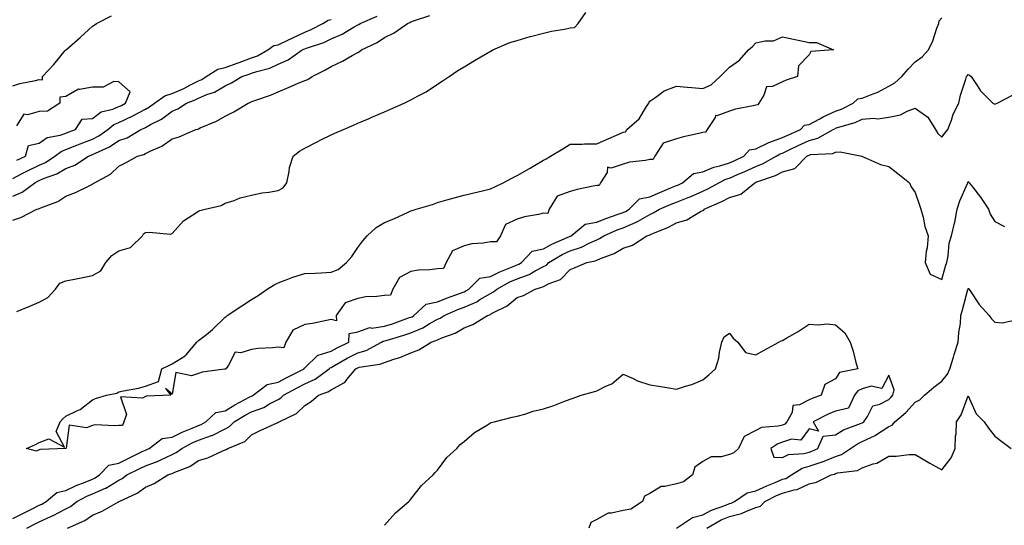
# Model space of a CAD drawing. Units: inches. Extents: x 918323 to 920963, y 7210778 to 7213418.
# Drawn here: x 919191 to 919562, y 7212723 to 7212913 of the extents above; entities that cross this region are included whole.
import ezdxf

# ---------------------------------------------------------------- set-up
doc = ezdxf.new("R2010")
doc.units = ezdxf.units.IN
doc.header["$MEASUREMENT"] = 0
doc.layers.add('Contour_91837210', color=7, linetype='Continuous', true_color=0x38532a)

msp = doc.modelspace()

# ---------------------------------------------------------------- linework, layer by layer
at = {"layer": 'Contour_91837210'}
for points in [[(919189.62, 7212803.48, 3239), (919194.54, 7212805.44, 3239), (919198.05, 7212806.96, 3239), (919201.2, 7212808.78, 3239), (919204.17, 7212811.92, 3239), (919205.84, 7212814.13, 3239), (919208.05, 7212815.01, 3239), (919211.93, 7212815.79, 3239), (919213.8, 7212816.16, 3239), (919218.05, 7212817.04, 3239), (919221.23, 7212818.74, 3239), (919223.12, 7212821.92, 3239), (919225.41, 7212824.56, 3239), (919228.05, 7212826.3, 3239), (919232.39, 7212827.58, 3239), (919236.9, 7212831.92, 3239), (919237.29, 7212832.68, 3239), (919238.05, 7212833.13, 3239), (919239.5, 7212833.37, 3239), (919247.34, 7212832.62, 3239), (919248.05, 7212832.84, 3239), (919252.32, 7212837.64, 3239), (919255.93, 7212839.79, 3239), (919258.05, 7212841.24, 3239), (919258.52, 7212841.45, 3239), (919260.52, 7212841.92, 3239), (919266.62, 7212843.35, 3239), (919268.05, 7212844.24, 3239), (919271.41, 7212845.28, 3239), (919273.75, 7212846.22, 3239), (919278.05, 7212847.23, 3239), (919281.9, 7212848.07, 3239), (919284.47, 7212848.35, 3239), (919288.05, 7212848.99, 3239), (919289.94, 7212850.03, 3239), (919291.35, 7212851.92, 3239), (919292.22, 7212856.1, 3239), (919292.26, 7212857.7, 3239), (919293.71, 7212861.92, 3239), (919296.12, 7212863.85, 3239), (919298.05, 7212864.99, 3239), (919302.67, 7212867.29, 3239), (919304.13, 7212868.01, 3239), (919308.05, 7212869.93, 3239), (919309.44, 7212870.53, 3239), (919312.61, 7212871.92, 3239), (919316.41, 7212873.56, 3239), (919318.05, 7212874.3, 3239), (919322.28, 7212876.14, 3239), (919323.35, 7212876.63, 3239), (919328.05, 7212878.66, 3239), (919330.32, 7212879.65, 3239), (919335.52, 7212881.92, 3239), (919337.26, 7212882.7, 3239), (919338.05, 7212883.11, 3239), (919340.74, 7212884.62, 3239), (919343.79, 7212886.18, 3239), (919348.05, 7212889.01, 3239), (919349.8, 7212890.16, 3239), (919352.41, 7212891.92, 3239), (919355.75, 7212894.22, 3239), (919358.05, 7212895.57, 3239), (919362.06, 7212897.9, 3239), (919366.8, 7212900.67, 3239), (919368.05, 7212901.39, 3239), (919368.37, 7212901.61, 3239), (919368.87, 7212901.92, 3239), (919375.26, 7212904.71, 3239), (919378.05, 7212905.49, 3239), (919383, 7212906.96, 3239), (919383.12, 7212906.98, 3239), (919388.05, 7212908.21, 3239), (919391.01, 7212908.95, 3239), (919395.85, 7212909.73, 3239), (919398.05, 7212910.2, 3239), (919399.66, 7212910.32, 3239), (919401.08, 7212911.92, 3239), (919403.96, 7212916.02, 3239)], [(919188.05, 7212837.84, 3240), (919191.15, 7212838.81, 3240), (919197.14, 7212841.92, 3240), (919197.86, 7212842.12, 3240), (919198.05, 7212842.23, 3240), (919198.65, 7212842.51, 3240), (919205.07, 7212844.91, 3240), (919208.05, 7212846.82, 3240), (919211.72, 7212848.25, 3240), (919217.06, 7212850.92, 3240), (919218.05, 7212851.39, 3240), (919218.39, 7212851.59, 3240), (919218.81, 7212851.92, 3240), (919224.87, 7212855.1, 3240), (919228.05, 7212858.13, 3240), (919230.57, 7212859.4, 3240), (919234.98, 7212861.92, 3240), (919237.41, 7212862.56, 3240), (919238.05, 7212862.88, 3240), (919240.03, 7212863.89, 3240), (919244.26, 7212865.71, 3240), (919248.05, 7212868.44, 3240), (919250.71, 7212869.26, 3240), (919257.06, 7212871.92, 3240), (919257.83, 7212872.13, 3240), (919258.05, 7212872.27, 3240), (919258.71, 7212872.58, 3240), (919264.81, 7212875.16, 3240), (919268.05, 7212876.94, 3240), (919271.34, 7212878.64, 3240), (919276.79, 7212881.92, 3240), (919277.7, 7212882.27, 3240), (919278.05, 7212882.47, 3240), (919278.93, 7212882.8, 3240), (919285.09, 7212884.89, 3240), (919288.05, 7212886.14, 3240), (919292.12, 7212887.86, 3240), (919295.37, 7212889.24, 3240), (919298.05, 7212890.38, 3240), (919299.2, 7212890.77, 3240), (919300.85, 7212891.92, 3240), (919305.63, 7212894.34, 3240), (919308.05, 7212895.73, 3240), (919312.3, 7212897.66, 3240), (919315.97, 7212899.83, 3240), (919318.05, 7212900.98, 3240), (919318.71, 7212901.26, 3240), (919319.45, 7212901.92, 3240), (919325.3, 7212904.67, 3240), (919328.05, 7212906.57, 3240), (919331.68, 7212908.29, 3240), (919336.79, 7212911.92, 3240), (919337.7, 7212912.27, 3240), (919338.05, 7212912.45, 3240), (919338.98, 7212912.86, 3240), (919345.14, 7212914.83, 3240)], [(919188.05, 7212888.46, 3243), (919190.67, 7212889.3, 3243), (919196.58, 7212890.46, 3243), (919198.05, 7212890.83, 3243), (919199.27, 7212890.69, 3243), (919199.21, 7212891.92, 3243), (919203.57, 7212896.39, 3243), (919207.84, 7212901.72, 3243), (919208.01, 7212901.92, 3243), (919208.05, 7212901.96, 3243), (919208.38, 7212902.25, 3243), (919213.39, 7212906.59, 3243), (919218.05, 7212910.88, 3243), (919218.71, 7212911.26, 3243), (919219.62, 7212911.92, 3243), (919225.27, 7212914.71, 3243)], [(919188.05, 7212846.88, 3241), (919191.62, 7212848.35, 3241), (919196.33, 7212851.92, 3241), (919197.46, 7212852.51, 3241), (919198.05, 7212852.8, 3241), (919199.62, 7212853.48, 3241), (919204.7, 7212855.28, 3241), (919208.05, 7212857.25, 3241), (919211.41, 7212858.56, 3241), (919216.59, 7212861.92, 3241), (919217.62, 7212862.35, 3241), (919218.05, 7212862.51, 3241), (919219.24, 7212863.11, 3241), (919224.51, 7212865.46, 3241), (919228.05, 7212867.76, 3241), (919231.09, 7212868.87, 3241), (919236.25, 7212871.92, 3241), (919237.5, 7212872.47, 3241), (919238.05, 7212872.76, 3241), (919239.96, 7212873.83, 3241), (919244.09, 7212875.88, 3241), (919248.05, 7212878.8, 3241), (919250.27, 7212879.69, 3241), (919253.56, 7212881.92, 3241), (919256.82, 7212883.15, 3241), (919258.05, 7212883.76, 3241), (919261.2, 7212885.08, 3241), (919264.02, 7212885.96, 3241), (919268.05, 7212888.42, 3241), (919270.46, 7212889.52, 3241), (919274.3, 7212891.92, 3241), (919277.12, 7212892.84, 3241), (919278.05, 7212893.19, 3241), (919279.99, 7212893.85, 3241), (919284.93, 7212895.05, 3241), (919288.05, 7212896.55, 3241), (919291.83, 7212898.13, 3241), (919297.12, 7212901.92, 3241), (919297.76, 7212902.21, 3241), (919298.05, 7212902.35, 3241), (919298.75, 7212902.62, 3241), (919305.25, 7212904.71, 3241), (919308.05, 7212906.06, 3241), (919312.16, 7212907.82, 3241), (919316.73, 7212910.59, 3241), (919318.05, 7212911.33, 3241), (919318.44, 7212911.53, 3241), (919318.96, 7212911.92, 3241), (919325.32, 7212914.65, 3241)], [(919188.05, 7212725.49, 3238), (919192.3, 7212727.66, 3238), (919195.3, 7212729.17, 3238), (919198.05, 7212730.55, 3238), (919198.99, 7212730.98, 3238), (919200.62, 7212731.92, 3238), (919204.63, 7212735.34, 3238), (919208.05, 7212736.04, 3238), (919211.99, 7212737.99, 3238), (919215.38, 7212739.26, 3238), (919218.05, 7212740.38, 3238), (919219.14, 7212740.83, 3238), (919220.74, 7212741.92, 3238), (919224.3, 7212745.67, 3238), (919228.05, 7212746.41, 3238), (919231.75, 7212748.23, 3238), (919236.83, 7212750.71, 3238), (919238.05, 7212751.3, 3238), (919238.5, 7212751.47, 3238), (919239.4, 7212751.92, 3238), (919244.37, 7212755.59, 3238), (919248.05, 7212756.18, 3238), (919251.91, 7212758.05, 3238), (919255.65, 7212759.52, 3238), (919258.05, 7212760.55, 3238), (919259.06, 7212760.92, 3238), (919260.77, 7212761.92, 3238), (919264.5, 7212765.47, 3238), (919268.05, 7212766.1, 3238), (919271.71, 7212768.27, 3238), (919277.4, 7212771.28, 3238), (919278.05, 7212771.63, 3238), (919278.27, 7212771.71, 3238), (919278.63, 7212771.92, 3238), (919283.92, 7212776.04, 3238), (919288.05, 7212776.9, 3238), (919291.31, 7212778.66, 3238), (919297.88, 7212781.92, 3238), (919297.81, 7212782.15, 3238), (919298.05, 7212782.19, 3238), (919302.92, 7212787.06, 3238), (919303.16, 7212787.04, 3238), (919308.05, 7212788.5, 3238), (919310.24, 7212789.73, 3238), (919314.67, 7212791.92, 3238), (919314.82, 7212795.14, 3238), (919318.05, 7212795.81, 3238), (919322.57, 7212797.41, 3238), (919323.36, 7212797.23, 3238), (919328.05, 7212797.92, 3238), (919331.1, 7212798.87, 3238), (919337.17, 7212801.04, 3238), (919338.05, 7212801.33, 3238), (919338.46, 7212801.51, 3238), (919339.13, 7212801.92, 3238), (919343.78, 7212806.2, 3238), (919348.05, 7212807.04, 3238), (919351.49, 7212808.48, 3238), (919356.39, 7212810.26, 3238), (919358.05, 7212810.9, 3238), (919358.76, 7212811.2, 3238), (919359.88, 7212811.92, 3238), (919364.01, 7212815.96, 3238), (919368.05, 7212816.69, 3238), (919371.53, 7212818.44, 3238), (919376.56, 7212820.44, 3238), (919378.05, 7212821.08, 3238), (919378.67, 7212821.3, 3238), (919379.71, 7212821.92, 3238), (919383.76, 7212826.22, 3238), (919388.05, 7212827.04, 3238), (919391.17, 7212828.8, 3238), (919397.75, 7212831.63, 3238), (919398.05, 7212831.76, 3238), (919398.17, 7212831.8, 3238), (919398.4, 7212831.92, 3238), (919403.68, 7212836.3, 3238), (919408.05, 7212837.13, 3238), (919411.45, 7212838.52, 3238), (919416.17, 7212840.05, 3238), (919418.05, 7212840.73, 3238), (919418.89, 7212841.08, 3238), (919420.23, 7212841.92, 3238), (919424.13, 7212845.85, 3238), (919428.05, 7212846.59, 3238), (919431.78, 7212848.19, 3238), (919436.21, 7212850.08, 3238), (919438.05, 7212850.87, 3238), (919438.81, 7212851.16, 3238), (919440.4, 7212851.92, 3238), (919444.53, 7212855.44, 3238), (919448.05, 7212856.06, 3238), (919452.21, 7212857.76, 3238), (919454.41, 7212858.27, 3238), (919458.05, 7212859.44, 3238), (919459.77, 7212860.2, 3238), (919463.49, 7212861.92, 3238), (919465.63, 7212864.34, 3238), (919468.05, 7212864.71, 3238), (919472.89, 7212867.08, 3238), (919473.32, 7212867.19, 3238), (919478.05, 7212868.91, 3238), (919480.08, 7212869.89, 3238), (919484.76, 7212871.92, 3238), (919486.35, 7212873.62, 3238), (919488.05, 7212873.8, 3238), (919492.12, 7212875.98, 3238), (919493.3, 7212876.67, 3238), (919498.05, 7212878.87, 3238), (919500.29, 7212879.67, 3238), (919504.7, 7212881.92, 3238), (919506.4, 7212883.56, 3238), (919508.05, 7212883.78, 3238), (919511.19, 7212885.06, 3238), (919514.01, 7212885.96, 3238), (919518.05, 7212888.25, 3238), (919520.42, 7212889.54, 3238), (919522.95, 7212891.92, 3238), (919525.35, 7212894.62, 3238), (919528.05, 7212897.39, 3238), (919530.65, 7212899.32, 3238), (919533, 7212901.92, 3238), (919534.68, 7212905.3, 3238), (919536.22, 7212910.08, 3238), (919536.94, 7212911.92, 3238), (919537.1, 7212912.88, 3238), (919538.05, 7212914.05, 3238)], [(919188.05, 7212853.54, 3242), (919191.38, 7212855.24, 3242), (919193.57, 7212856.39, 3242), (919198.05, 7212858.58, 3242), (919200.37, 7212859.6, 3242), (919203.92, 7212861.92, 3242), (919206.23, 7212863.74, 3242), (919208.05, 7212864.44, 3242), (919212.21, 7212866.08, 3242), (919213.4, 7212866.57, 3242), (919218.05, 7212868.31, 3242), (919220.45, 7212869.52, 3242), (919223.92, 7212871.92, 3242), (919226.18, 7212873.8, 3242), (919228.05, 7212874.56, 3242), (919233.05, 7212876.92, 3242), (919233.07, 7212876.94, 3242), (919238.05, 7212879.63, 3242), (919239.51, 7212880.46, 3242), (919241.41, 7212881.92, 3242), (919245.31, 7212884.65, 3242), (919248.05, 7212885.57, 3242), (919252.52, 7212887.45, 3242), (919254.79, 7212888.66, 3242), (919258.05, 7212890.26, 3242), (919259.22, 7212890.75, 3242), (919260.92, 7212891.92, 3242), (919265.32, 7212894.65, 3242), (919268.05, 7212895.34, 3242), (919272.93, 7212897.04, 3242), (919273.31, 7212897.17, 3242), (919278.05, 7212898.93, 3242), (919280.28, 7212899.69, 3242), (919284.18, 7212901.92, 3242), (919286.46, 7212903.52, 3242), (919288.05, 7212903.87, 3242), (919291.7, 7212905.57, 3242), (919293.56, 7212906.41, 3242), (919298.05, 7212908.62, 3242), (919300.43, 7212909.54, 3242), (919304.92, 7212911.92, 3242), (919306.82, 7212913.15, 3242), (919308.05, 7212913.37, 3242)], [(919189.59, 7212860.38, 3243), (919192.81, 7212861.92, 3243), (919194, 7212865.96, 3243), (919198.05, 7212866.8, 3243), (919201.07, 7212868.91, 3243), (919205.96, 7212869.83, 3243), (919208.05, 7212870.63, 3243), (919208.98, 7212870.98, 3243), (919211.63, 7212871.92, 3243), (919214.17, 7212875.81, 3243), (919218.05, 7212876.04, 3243), (919221.4, 7212878.56, 3243), (919225.75, 7212879.62, 3243), (919228.05, 7212880.57, 3243), (919228.97, 7212881, 3243), (919230.57, 7212881.92, 3243), (919232.29, 7212886.16, 3243), (919228.05, 7212889.93, 3243), (919226.1, 7212889.97, 3243), (919222.06, 7212887.92, 3243), (919218.05, 7212887.94, 3243), (919213.21, 7212887.08, 3243), (919212.77, 7212887.19, 3243), (919208.05, 7212884.36, 3243), (919205.84, 7212884.13, 3243), (919205.75, 7212881.92, 3243), (919201.18, 7212878.8, 3243), (919198.05, 7212878.7, 3243), (919193.56, 7212877.43, 3243), (919192.27, 7212877.7, 3243), (919189.42, 7212873.29, 3243)], [(919193.3, 7212721.92, 3237), (919196.44, 7212723.54, 3237), (919198.05, 7212724.34, 3237), (919202.42, 7212726.3, 3237), (919203.32, 7212726.65, 3237), (919208.05, 7212729.19, 3237), (919209.86, 7212730.1, 3237), (919212.13, 7212731.92, 3237), (919215.98, 7212733.99, 3237), (919218.05, 7212734.85, 3237), (919223.04, 7212736.92, 3237), (919223.09, 7212736.96, 3237), (919228.05, 7212739.99, 3237), (919229.32, 7212740.65, 3237), (919230.97, 7212741.92, 3237), (919235.73, 7212744.24, 3237), (919238.05, 7212745.38, 3237), (919242.8, 7212747.17, 3237), (919243.82, 7212747.68, 3237), (919248.05, 7212749.62, 3237), (919249.61, 7212750.36, 3237), (919251.72, 7212751.92, 3237), (919255.89, 7212754.09, 3237), (919258.05, 7212755.01, 3237), (919262.89, 7212756.76, 3237), (919263.14, 7212756.82, 3237), (919268.05, 7212759.3, 3237), (919269.75, 7212760.22, 3237), (919271.47, 7212761.92, 3237), (919275.57, 7212764.4, 3237), (919278.05, 7212765.75, 3237), (919282.61, 7212767.35, 3237), (919284.81, 7212768.68, 3237), (919288.05, 7212770.34, 3237), (919289.05, 7212770.92, 3237), (919290.07, 7212771.92, 3237), (919295.23, 7212774.73, 3237), (919298.05, 7212776.18, 3237), (919301.98, 7212777.99, 3237), (919307.26, 7212781.92, 3237), (919307.66, 7212782.31, 3237), (919308.05, 7212782.43, 3237), (919309.21, 7212783.07, 3237), (919314.09, 7212785.88, 3237), (919318.05, 7212787.92, 3237), (919321.16, 7212788.81, 3237), (919326.98, 7212791.92, 3237), (919327.63, 7212792.33, 3237), (919328.05, 7212792.39, 3237), (919328.74, 7212792.6, 3237), (919335.4, 7212794.56, 3237), (919338.05, 7212795.46, 3237), (919342.6, 7212797.37, 3237), (919344.93, 7212798.8, 3237), (919348.05, 7212800.51, 3237), (919349.03, 7212800.94, 3237), (919350.53, 7212801.92, 3237), (919355.74, 7212804.22, 3237), (919358.05, 7212805.12, 3237), (919362.83, 7212807.13, 3237), (919364.06, 7212807.94, 3237), (919368.05, 7212810.22, 3237), (919369.13, 7212810.85, 3237), (919370.36, 7212811.92, 3237), (919375.37, 7212814.6, 3237), (919378.05, 7212815.77, 3237), (919382.57, 7212817.39, 3237), (919384.91, 7212818.78, 3237), (919388.05, 7212820.38, 3237), (919389.07, 7212820.9, 3237), (919390.07, 7212821.92, 3237), (919395.04, 7212824.93, 3237), (919398.05, 7212826.35, 3237), (919402.32, 7212827.64, 3237), (919405.42, 7212829.28, 3237), (919408.05, 7212830.42, 3237), (919409.08, 7212830.88, 3237), (919410.73, 7212831.92, 3237), (919415.8, 7212834.17, 3237), (919418.05, 7212834.97, 3237), (919422.92, 7212837.06, 3237), (919423.62, 7212837.49, 3237), (919428.05, 7212840.01, 3237), (919429.37, 7212840.59, 3237), (919431.69, 7212841.92, 3237), (919436.14, 7212843.83, 3237), (919438.05, 7212844.65, 3237), (919442.52, 7212846.39, 3237), (919443.3, 7212846.67, 3237), (919448.05, 7212848.76, 3237), (919450.2, 7212849.77, 3237), (919454.04, 7212851.92, 3237), (919456.74, 7212853.23, 3237), (919458.05, 7212853.66, 3237), (919461.14, 7212855.01, 3237), (919463.81, 7212856.16, 3237), (919468.05, 7212858.09, 3237), (919470.78, 7212859.19, 3237), (919475.7, 7212861.92, 3237), (919477.21, 7212862.76, 3237), (919478.05, 7212863.07, 3237), (919480.27, 7212864.15, 3237), (919483.98, 7212865.98, 3237), (919488.05, 7212867.82, 3237), (919491.33, 7212868.64, 3237), (919497.13, 7212871.92, 3237), (919497.72, 7212872.25, 3237), (919498.05, 7212872.41, 3237), (919498.81, 7212872.68, 3237), (919505.37, 7212874.6, 3237), (919508.05, 7212875.81, 3237), (919512.33, 7212876.2, 3237), (919513.97, 7212876, 3237), (919518.05, 7212876.61, 3237), (919522.45, 7212877.53, 3237), (919524.97, 7212878.85, 3237), (919528.05, 7212879.93, 3237), (919532.77, 7212876.65, 3237), (919535.65, 7212871.92, 3237), (919536.61, 7212870.47, 3237), (919538.05, 7212869.07, 3237), (919539.3, 7212870.67, 3237), (919540.27, 7212871.92, 3237), (919541.65, 7212875.53, 3237), (919542.28, 7212877.68, 3237), (919544.5, 7212881.92, 3237), (919545.08, 7212884.89, 3237), (919547.09, 7212890.96, 3237), (919547.32, 7212891.92, 3237), (919547.72, 7212892.25, 3237), (919548.05, 7212892.64, 3237), (919548.53, 7212892.39, 3237), (919549.09, 7212891.92, 3237), (919551.41, 7212888.56, 3237), (919552.68, 7212886.55, 3237), (919557.25, 7212881.92, 3237), (919557.77, 7212881.65, 3237), (919558.05, 7212881.51, 3237), (919558.32, 7212881.65, 3237), (919558.96, 7212881.92, 3237), (919564.98, 7212884.99, 3237)], [(919208.62, 7212721.92, 3236), (919215.24, 7212724.73, 3236), (919218.05, 7212726.82, 3236), (919221.69, 7212728.27, 3236), (919227.94, 7212731.8, 3236), (919228.05, 7212731.86, 3236), (919228.09, 7212731.88, 3236), (919228.13, 7212731.92, 3236), (919234.94, 7212735.03, 3236), (919238.05, 7212737.29, 3236), (919241.31, 7212738.66, 3236), (919246.46, 7212741.92, 3236), (919247.66, 7212742.31, 3236), (919248.05, 7212742.49, 3236), (919249.12, 7212742.99, 3236), (919254.8, 7212745.16, 3236), (919258.05, 7212747.39, 3236), (919261.55, 7212748.42, 3236), (919267.17, 7212751.04, 3236), (919268.05, 7212751.37, 3236), (919268.48, 7212751.49, 3236), (919269.08, 7212751.92, 3236), (919275.5, 7212754.48, 3236), (919278.05, 7212756.98, 3236), (919281.28, 7212758.68, 3236), (919287.72, 7212761.59, 3236), (919288.05, 7212761.74, 3236), (919288.18, 7212761.78, 3236), (919288.35, 7212761.92, 3236), (919294.91, 7212765.06, 3236), (919298.05, 7212768.11, 3236), (919300.43, 7212769.54, 3236), (919303.28, 7212771.92, 3236), (919306.8, 7212773.17, 3236), (919308.05, 7212774.03, 3236), (919312.75, 7212776.63, 3236), (919313.19, 7212776.78, 3236), (919313.96, 7212777.84, 3236), (919317.34, 7212781.92, 3236), (919317.79, 7212782.17, 3236), (919318.05, 7212782.31, 3236), (919318.6, 7212782.47, 3236), (919326.36, 7212783.6, 3236), (919328.05, 7212784.32, 3236), (919331.67, 7212785.53, 3236), (919333.84, 7212786.12, 3236), (919338.05, 7212787.86, 3236), (919340.99, 7212788.99, 3236), (919345.74, 7212791.92, 3236), (919347.45, 7212792.51, 3236), (919348.05, 7212792.84, 3236), (919349.69, 7212793.56, 3236), (919354.67, 7212795.3, 3236), (919358.05, 7212797.29, 3236), (919361.38, 7212798.6, 3236), (919366.85, 7212801.92, 3236), (919367.75, 7212802.21, 3236), (919368.05, 7212802.39, 3236), (919369.18, 7212803.05, 3236), (919374.34, 7212805.63, 3236), (919378.05, 7212808.78, 3236), (919380.46, 7212809.5, 3236), (919384.83, 7212811.92, 3236), (919387.4, 7212812.56, 3236), (919388.05, 7212812.9, 3236), (919390.09, 7212813.95, 3236), (919394.45, 7212815.51, 3236), (919398.05, 7212819.24, 3236), (919399.91, 7212820.06, 3236), (919404.36, 7212821.92, 3236), (919407.48, 7212822.49, 3236), (919408.05, 7212822.72, 3236), (919409.52, 7212823.38, 3236), (919414.63, 7212825.34, 3236), (919418.05, 7212827.31, 3236), (919421.53, 7212828.44, 3236), (919426.94, 7212831.92, 3236), (919427.76, 7212832.21, 3236), (919428.05, 7212832.37, 3236), (919428.87, 7212832.74, 3236), (919434.84, 7212835.12, 3236), (919438.05, 7212836.84, 3236), (919442.02, 7212837.96, 3236), (919447.19, 7212841.06, 3236), (919448.05, 7212841.47, 3236), (919448.36, 7212841.61, 3236), (919448.57, 7212841.92, 3236), (919455.16, 7212844.81, 3236), (919458.05, 7212846.33, 3236), (919462.36, 7212847.6, 3236), (919467.6, 7212851.92, 3236), (919468.05, 7212852.12, 3236), (919468.39, 7212852.25, 3236), (919475.35, 7212854.62, 3236), (919478.05, 7212855.98, 3236), (919482.67, 7212857.31, 3236), (919487.17, 7212861.92, 3236), (919487.76, 7212862.21, 3236), (919488.05, 7212862.35, 3236), (919488.62, 7212862.49, 3236), (919497, 7212862.97, 3236), (919498.05, 7212863.42, 3236), (919499.73, 7212863.6, 3236), (919507.92, 7212861.92, 3236), (919508, 7212861.86, 3236), (919508.05, 7212861.84, 3236), (919508.18, 7212861.8, 3236), (919514.92, 7212858.8, 3236), (919518.05, 7212857.99, 3236), (919521.53, 7212855.4, 3236), (919525.92, 7212851.92, 3236), (919526.5, 7212850.36, 3236), (919528.05, 7212848.25, 3236), (919529.65, 7212843.52, 3236), (919530.18, 7212841.92, 3236), (919530.98, 7212838.99, 3236), (919531.63, 7212835.51, 3236), (919532.88, 7212831.92, 3236), (919532.58, 7212827.39, 3236), (919532.16, 7212826.02, 3236), (919531.73, 7212821.92, 3236), (919533.61, 7212817.49, 3236), (919538.05, 7212815.53, 3236), (919539.43, 7212820.53, 3236), (919539.96, 7212821.92, 3236), (919540.51, 7212824.38, 3236), (919540.84, 7212829.13, 3236), (919541.76, 7212831.92, 3236), (919542.83, 7212836.71, 3236), (919542.93, 7212837.04, 3236), (919543.82, 7212841.92, 3236), (919544.86, 7212845.1, 3236), (919547.75, 7212851.63, 3236), (919547.86, 7212851.92, 3236), (919547.91, 7212852.06, 3236), (919548.05, 7212852.41, 3236), (919548.26, 7212852.13, 3236), (919548.39, 7212851.92, 3236), (919549.61, 7212850.36, 3236), (919552.67, 7212846.55, 3236), (919555.61, 7212841.92, 3236), (919556.23, 7212840.1, 3236), (919558.05, 7212837.39, 3236), (919561.65, 7212835.51, 3236)], [(919438.09, 7212721.96, 3235), (919444.09, 7212725.88, 3235), (919448.05, 7212726.94, 3235), (919451.33, 7212728.64, 3235), (919456.72, 7212730.59, 3235), (919458.05, 7212731.16, 3235), (919458.67, 7212731.3, 3235), (919459.91, 7212731.92, 3235), (919464.75, 7212735.22, 3235), (919468.05, 7212735.96, 3235), (919472.1, 7212737.88, 3235), (919475.23, 7212739.11, 3235), (919478.05, 7212740.3, 3235), (919479.32, 7212740.65, 3235), (919481.41, 7212741.92, 3235), (919485.47, 7212744.5, 3235), (919488.05, 7212745.2, 3235), (919492.99, 7212746.86, 3235), (919493.08, 7212746.88, 3235), (919498.05, 7212748.91, 3235), (919500.33, 7212749.63, 3235), (919503.66, 7212751.92, 3235), (919506.28, 7212753.68, 3235), (919508.05, 7212754.5, 3235), (919512.94, 7212756.8, 3235), (919513.1, 7212756.86, 3235), (919518.05, 7212760.12, 3235), (919519.32, 7212760.65, 3235), (919520.42, 7212761.92, 3235), (919524.48, 7212765.49, 3235), (919528.05, 7212769.34, 3235), (919529.81, 7212770.16, 3235), (919531.59, 7212771.92, 3235), (919535.02, 7212774.95, 3235), (919538.05, 7212777.25, 3235), (919540.15, 7212779.83, 3235), (919541.02, 7212781.92, 3235), (919542.43, 7212786.31, 3235), (919542.74, 7212787.23, 3235), (919544.24, 7212791.92, 3235), (919544.44, 7212795.53, 3235), (919545.05, 7212798.91, 3235), (919545.26, 7212801.92, 3235), (919545.89, 7212804.09, 3235), (919547.91, 7212811.78, 3235), (919547.95, 7212811.92, 3235), (919547.98, 7212812, 3235), (919548.05, 7212812.17, 3235), (919548.18, 7212812.06, 3235), (919548.28, 7212811.92, 3235), (919548.8, 7212811.18, 3235), (919552.17, 7212806.04, 3235), (919555.86, 7212801.92, 3235), (919556.79, 7212800.67, 3235), (919558.05, 7212799.5, 3235), (919560.75, 7212799.22, 3235), (919566.54, 7212800.42, 3235)], [(919328.05, 7212722.97, 3235), (919332.28, 7212727.7, 3235), (919337.3, 7212731.92, 3235), (919337.63, 7212732.33, 3235), (919338.05, 7212732.76, 3235), (919342.06, 7212737.9, 3235), (919346.49, 7212741.92, 3235), (919347.15, 7212742.82, 3235), (919348.05, 7212743.78, 3235), (919351.54, 7212748.44, 3235), (919355.37, 7212751.92, 3235), (919356.58, 7212753.38, 3235), (919358.05, 7212754.56, 3235), (919362.04, 7212757.94, 3235), (919366.93, 7212760.81, 3235), (919368.05, 7212761.51, 3235), (919368.34, 7212761.63, 3235), (919369.36, 7212761.92, 3235), (919376.24, 7212763.74, 3235), (919378.05, 7212764.03, 3235), (919380.97, 7212764.85, 3235), (919384.05, 7212765.92, 3235), (919388.05, 7212766.84, 3235), (919391.84, 7212768.13, 3235), (919395.7, 7212769.58, 3235), (919398.05, 7212770.4, 3235), (919399.18, 7212770.79, 3235), (919402.18, 7212771.92, 3235), (919406.78, 7212773.19, 3235), (919408.05, 7212773.58, 3235), (919411.49, 7212775.36, 3235), (919413.7, 7212776.28, 3235), (919418.05, 7212779.85, 3235), (919421.76, 7212778.21, 3235), (919423.45, 7212777.31, 3235), (919428.05, 7212775.88, 3235), (919431.47, 7212775.34, 3235), (919435.26, 7212774.71, 3235), (919438.05, 7212774.24, 3235), (919441.53, 7212775.4, 3235), (919443.94, 7212776.02, 3235), (919448.05, 7212777.76, 3235), (919450.31, 7212779.65, 3235), (919452.75, 7212781.92, 3235), (919454.11, 7212785.85, 3235), (919454.32, 7212788.19, 3235), (919455.19, 7212791.92, 3235), (919456.1, 7212793.87, 3235), (919458.05, 7212795.28, 3235), (919459.5, 7212793.37, 3235), (919461.21, 7212791.92, 3235), (919464.14, 7212788.01, 3235), (919468.05, 7212787.1, 3235), (919471.11, 7212788.85, 3235), (919476.71, 7212791.92, 3235), (919477.59, 7212792.39, 3235), (919478.05, 7212792.6, 3235), (919479.69, 7212793.56, 3235), (919484, 7212795.98, 3235), (919488.05, 7212798.68, 3235), (919491.52, 7212798.44, 3235), (919494.9, 7212798.78, 3235), (919498.05, 7212798.46, 3235), (919501.54, 7212795.4, 3235), (919503.51, 7212791.92, 3235), (919504.68, 7212788.54, 3235), (919505.65, 7212784.32, 3235), (919506.36, 7212781.92, 3235), (919499.48, 7212780.49, 3235), (919498.05, 7212778.09, 3235), (919494, 7212775.96, 3235), (919492.59, 7212771.92, 3235), (919489.24, 7212770.73, 3235), (919488.05, 7212770.18, 3235), (919484.43, 7212768.29, 3235), (919481.9, 7212768.07, 3235), (919481.63, 7212765.49, 3235), (919479.72, 7212761.92, 3235), (919478.95, 7212761.02, 3235), (919478.05, 7212760.73, 3235), (919476.38, 7212760.24, 3235), (919470.12, 7212759.85, 3235), (919468.05, 7212758.7, 3235), (919463.54, 7212756.43, 3235), (919461.5, 7212751.92, 3235), (919459.74, 7212750.22, 3235), (919458.05, 7212749.62, 3235), (919454.89, 7212748.76, 3235), (919451.16, 7212748.81, 3235), (919448.05, 7212746.96, 3235), (919445.07, 7212744.91, 3235), (919444.16, 7212741.92, 3235), (919440.69, 7212739.28, 3235), (919438.05, 7212738.62, 3235), (919433.65, 7212737.53, 3235), (919432.38, 7212737.6, 3235), (919428.05, 7212734.99, 3235), (919425.99, 7212733.97, 3235), (919425.3, 7212731.92, 3235), (919420.89, 7212729.09, 3235), (919418.05, 7212728.56, 3235), (919413.62, 7212727.49, 3235), (919412.41, 7212727.56, 3235), (919408.05, 7212725.14, 3235), (919405.89, 7212724.07, 3235), (919405.11, 7212721.92, 3235)], [(919449.53, 7212721.92, 3234), (919454.96, 7212725.01, 3234), (919458.05, 7212726.31, 3234), (919462.58, 7212727.39, 3234), (919464.47, 7212728.35, 3234), (919468.05, 7212729.65, 3234), (919469.77, 7212730.2, 3234), (919471.37, 7212731.92, 3234), (919475.82, 7212734.15, 3234), (919478.05, 7212735.1, 3234), (919482.44, 7212736.31, 3234), (919483.56, 7212736.41, 3234), (919488.05, 7212738.54, 3234), (919490.8, 7212739.17, 3234), (919496.33, 7212741.92, 3234), (919497.68, 7212742.29, 3234), (919498.05, 7212742.43, 3234), (919498.81, 7212742.68, 3234), (919506.33, 7212743.64, 3234), (919508.05, 7212744.62, 3234), (919512.25, 7212746.12, 3234), (919513.57, 7212746.41, 3234), (919518.05, 7212748.95, 3234), (919520.92, 7212749.05, 3234), (919525.72, 7212749.6, 3234), (919528.05, 7212749.69, 3234), (919532.91, 7212746.78, 3234), (919533.56, 7212746.41, 3234), (919538.05, 7212743.83, 3234), (919541.6, 7212748.37, 3234), (919543.15, 7212751.92, 3234), (919543.26, 7212756.71, 3234), (919543.46, 7212757.33, 3234), (919543.65, 7212761.92, 3234), (919545.41, 7212764.56, 3234), (919548.05, 7212771.69, 3234), (919551.04, 7212764.91, 3234), (919553.98, 7212761.92, 3234), (919555.63, 7212759.5, 3234), (919558.05, 7212756.49, 3234), (919560.7, 7212754.58, 3234), (919564.18, 7212751.92, 3234)]]:
    msp.add_polyline3d(points, dxfattribs=at)
for points in [[(919208.05, 7212751.9, 3238), (919208.03, 7212751.9, 3238), (919198.5, 7212751.47, 3238), (919198.05, 7212751.39, 3238), (919197.04, 7212750.9, 3238), (919193.26, 7212751.92, 3238), (919196.58, 7212753.4, 3238), (919198.05, 7212754.11, 3238), (919201.67, 7212755.53, 3238), (919207.53, 7212752.45, 3238), (919204.43, 7212758.31, 3238), (919205.87, 7212761.92, 3238), (919206.92, 7212763.05, 3238), (919208.05, 7212764.05, 3238), (919212.18, 7212766.06, 3238), (919213.47, 7212766.51, 3238), (919218.05, 7212770.26, 3238), (919219.23, 7212770.75, 3238), (919223.38, 7212771.92, 3238), (919227.22, 7212772.74, 3238), (919228.05, 7212773.19, 3238), (919229.74, 7212773.62, 3238), (919235.43, 7212774.54, 3238), (919238.05, 7212775.34, 3238), (919242.92, 7212777.06, 3238), (919244.21, 7212781.92, 3238), (919246.81, 7212783.15, 3238), (919248.05, 7212783.78, 3238), (919252.96, 7212786.82, 3238), (919253.08, 7212786.88, 3238), (919253.33, 7212787.19, 3238), (919257.39, 7212791.92, 3238), (919258.05, 7212792.51, 3238), (919260.98, 7212794.85, 3238), (919263.3, 7212796.67, 3238), (919268.05, 7212801.35, 3238), (919268.41, 7212801.57, 3238), (919268.76, 7212801.92, 3238), (919274.36, 7212805.61, 3238), (919278.05, 7212808.03, 3238), (919280.48, 7212809.5, 3238), (919283.94, 7212811.92, 3238), (919286.5, 7212813.46, 3238), (919288.05, 7212814.22, 3238), (919291.72, 7212815.59, 3238), (919293.56, 7212816.41, 3238), (919298.05, 7212817.74, 3238), (919302.03, 7212817.94, 3238), (919304.2, 7212818.07, 3238), (919308.05, 7212818.25, 3238), (919310.64, 7212819.32, 3238), (919313.81, 7212821.92, 3238), (919315.85, 7212824.13, 3238), (919318.05, 7212827.6, 3238), (919319.89, 7212830.08, 3238), (919321.54, 7212831.92, 3238), (919324.92, 7212835.05, 3238), (919328.05, 7212836.96, 3238), (919331.6, 7212838.37, 3238), (919336.99, 7212840.87, 3238), (919338.05, 7212841.31, 3238), (919338.51, 7212841.45, 3238), (919340, 7212841.92, 3238), (919346.2, 7212843.78, 3238), (919348.05, 7212844.48, 3238), (919351.61, 7212845.49, 3238), (919353.86, 7212846.12, 3238), (919358.05, 7212847.29, 3238), (919361.8, 7212848.17, 3238), (919365.05, 7212848.91, 3238), (919368.05, 7212849.62, 3238), (919369.65, 7212850.32, 3238), (919372.82, 7212851.92, 3238), (919376.26, 7212853.72, 3238), (919378.05, 7212854.67, 3238), (919382.67, 7212857.31, 3238), (919384.55, 7212858.42, 3238), (919388.05, 7212860.47, 3238), (919389, 7212860.96, 3238), (919390.6, 7212861.92, 3238), (919395.27, 7212864.69, 3238), (919398.05, 7212866.47, 3238), (919402.57, 7212866.43, 3238), (919403.4, 7212866.57, 3238), (919408.05, 7212866.55, 3238), (919411.78, 7212868.19, 3238), (919416.34, 7212870.2, 3238), (919418.05, 7212870.96, 3238), (919418.88, 7212871.08, 3238), (919419.43, 7212871.92, 3238), (919423.98, 7212875.98, 3238), (919426.74, 7212880.61, 3238), (919427.63, 7212881.92, 3238), (919427.75, 7212882.23, 3238), (919428.05, 7212882.66, 3238), (919430.32, 7212884.19, 3238), (919433.4, 7212886.57, 3238), (919438.05, 7212888.21, 3238), (919442.11, 7212887.86, 3238), (919443.85, 7212887.72, 3238), (919448.05, 7212887.35, 3238), (919451.13, 7212888.83, 3238), (919454.53, 7212891.92, 3238), (919456.34, 7212893.64, 3238), (919458.05, 7212895.46, 3238), (919461.85, 7212898.11, 3238), (919465.2, 7212901.92, 3238), (919466.79, 7212903.19, 3238), (919468.05, 7212904.56, 3238), (919471.49, 7212905.36, 3238), (919474.69, 7212905.28, 3238), (919478.05, 7212906.88, 3238), (919482.13, 7212906, 3238), (919484.52, 7212905.46, 3238), (919488.05, 7212904.65, 3238), (919490.8, 7212904.67, 3238), (919497.21, 7212901.92, 3238), (919488.68, 7212901.3, 3238), (919488.05, 7212900.03, 3238), (919484.04, 7212895.92, 3238), (919483.73, 7212891.92, 3238), (919479.39, 7212890.59, 3238), (919478.05, 7212889.93, 3238), (919474.3, 7212888.17, 3238), (919471.96, 7212888.01, 3238), (919471.06, 7212884.93, 3238), (919469.16, 7212881.92, 3238), (919468.71, 7212881.26, 3238), (919468.05, 7212881.16, 3238), (919467.01, 7212880.88, 3238), (919460.33, 7212879.63, 3238), (919458.05, 7212878.83, 3238), (919453.24, 7212877.12, 3238), (919452.78, 7212877.19, 3238), (919452.62, 7212876.49, 3238), (919449.6, 7212871.92, 3238), (919449.02, 7212870.94, 3238), (919448.05, 7212870.81, 3238), (919446.56, 7212870.44, 3238), (919440.78, 7212869.19, 3238), (919438.05, 7212868.44, 3238), (919433.08, 7212866.88, 3238), (919429.91, 7212861.92, 3238), (919429.31, 7212860.65, 3238), (919428.05, 7212860.67, 3238), (919426.44, 7212860.32, 3238), (919420.35, 7212859.62, 3238), (919418.05, 7212858.93, 3238), (919413.55, 7212857.43, 3238), (919412.16, 7212857.82, 3238), (919411.93, 7212855.81, 3238), (919409.46, 7212851.92, 3238), (919409.03, 7212850.94, 3238), (919408.05, 7212850.9, 3238), (919406.71, 7212850.57, 3238), (919400.65, 7212849.32, 3238), (919398.05, 7212848.64, 3238), (919393.12, 7212846.84, 3238), (919390.08, 7212841.92, 3238), (919389.58, 7212840.4, 3238), (919388.05, 7212840.47, 3238), (919386.08, 7212839.95, 3238), (919380.82, 7212839.15, 3238), (919378.05, 7212838.15, 3238), (919373.72, 7212836.26, 3238), (919371.85, 7212831.92, 3238), (919370.34, 7212829.63, 3238), (919368.05, 7212829.67, 3238), (919365.31, 7212829.17, 3238), (919361.01, 7212828.97, 3238), (919358.05, 7212828.21, 3238), (919353.72, 7212826.26, 3238), (919351.38, 7212821.92, 3238), (919350.31, 7212819.65, 3238), (919348.05, 7212819.5, 3238), (919345.23, 7212819.11, 3238), (919340.94, 7212819.03, 3238), (919338.05, 7212818.46, 3238), (919333.7, 7212816.26, 3238), (919331.24, 7212811.92, 3238), (919330.35, 7212809.62, 3238), (919328.05, 7212809.5, 3238), (919325.18, 7212809.05, 3238), (919321.03, 7212808.93, 3238), (919318.05, 7212808.31, 3238), (919313.31, 7212806.67, 3238), (919309.86, 7212801.92, 3238), (919309.99, 7212799.97, 3238), (919308.05, 7212800.42, 3238), (919306.23, 7212800.1, 3238), (919300.99, 7212798.97, 3238), (919298.05, 7212798.52, 3238), (919293.54, 7212796.43, 3238), (919290.95, 7212791.92, 3238), (919290.15, 7212789.81, 3238), (919288.05, 7212789.97, 3238), (919285.86, 7212789.73, 3238), (919280.47, 7212789.5, 3238), (919278.05, 7212789.21, 3238), (919273.99, 7212787.86, 3238), (919271.8, 7212788.17, 3238), (919269.17, 7212783.03, 3238), (919268.29, 7212781.92, 3238), (919268.24, 7212781.72, 3238), (919268.05, 7212781.74, 3238), (919267.83, 7212781.71, 3238), (919259.36, 7212780.61, 3238), (919258.05, 7212780.18, 3238), (919255.37, 7212779.24, 3238), (919249.43, 7212780.53, 3238), (919248.05, 7212772.33, 3238), (919245.55, 7212774.42, 3238), (919247.56, 7212771.92, 3238), (919238.45, 7212771.53, 3238), (919238.05, 7212771.43, 3238), (919236.91, 7212770.79, 3238), (919228.66, 7212771.31, 3238), (919230.85, 7212764.71, 3238), (919229.87, 7212761.92, 3238), (919229.4, 7212760.57, 3238), (919228.05, 7212760.59, 3238), (919226.5, 7212760.38, 3238), (919219.13, 7212760.83, 3238), (919218.05, 7212760.57, 3238), (919215.82, 7212759.69, 3238), (919209.34, 7212760.63, 3238), (919208.13, 7212752, 3238), (919208.08, 7212751.92, 3238), (919208.07, 7212751.9, 3238)], [(919488.05, 7212750.51, 3236), (919489.1, 7212750.87, 3236), (919491.35, 7212751.92, 3236), (919493.38, 7212756.59, 3236), (919498.05, 7212757.02, 3236), (919501.08, 7212758.89, 3236), (919507.37, 7212761.24, 3236), (919508.05, 7212761.55, 3236), (919508.3, 7212761.67, 3236), (919508.65, 7212761.92, 3236), (919510.08, 7212763.95, 3236), (919512.05, 7212767.92, 3236), (919514.75, 7212768.62, 3236), (919518.05, 7212770.38, 3236), (919518.87, 7212771.1, 3236), (919519.63, 7212771.92, 3236), (919520.08, 7212773.95, 3236), (919518.05, 7212779.52, 3236), (919515.47, 7212774.5, 3236), (919511.49, 7212775.36, 3236), (919508.05, 7212774.34, 3236), (919506.43, 7212773.54, 3236), (919505.18, 7212771.92, 3236), (919502.88, 7212767.08, 3236), (919498.05, 7212765.92, 3236), (919495.19, 7212764.77, 3236), (919489.55, 7212761.92, 3236), (919491.58, 7212758.38, 3236), (919488.05, 7212759.34, 3236), (919484.97, 7212755.01, 3236), (919481.46, 7212755.34, 3236), (919478.05, 7212754.22, 3236), (919476.27, 7212753.7, 3236), (919473.69, 7212751.92, 3236), (919474.81, 7212748.68, 3236), (919478.05, 7212748.52, 3236), (919480.33, 7212749.65, 3236), (919486.13, 7212750.01, 3236)]]:
    msp.add_polyline3d(points, close=True, dxfattribs=at)

doc.saveas('drawing.dxf')
